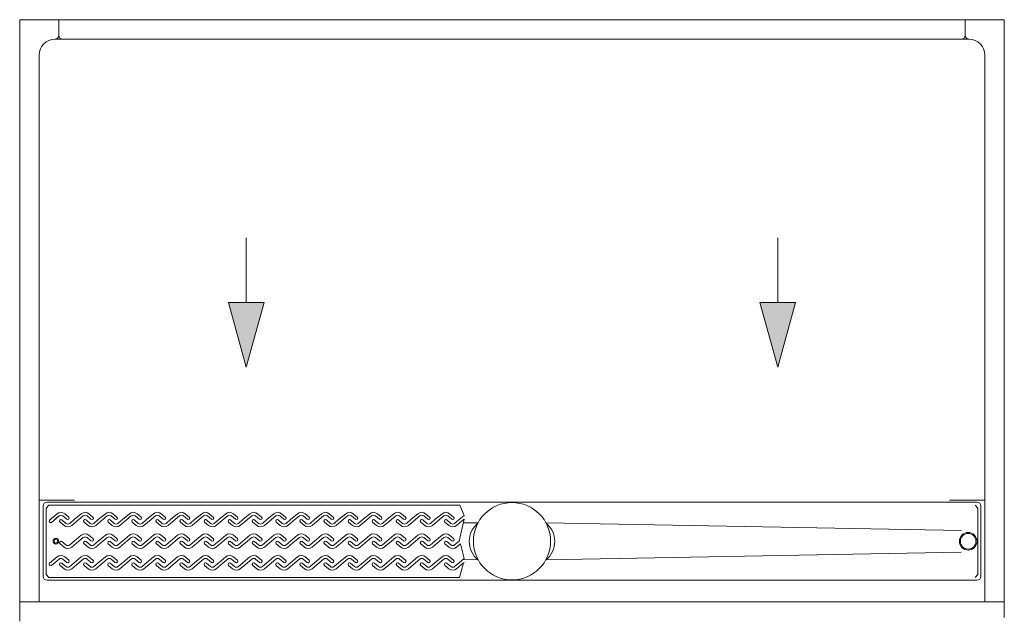
# Model space of a CAD drawing. Units: inches. Extents: x -4 to 1014, y -14 to 548.
# Drawn here: x 606 to 669, y 510 to 548 of the extents above; entities that cross this region are included whole.
import ezdxf

# ---------------------------------------------------------------- set-up
doc = ezdxf.new("R2010")
doc.units = ezdxf.units.IN
doc.header["$LTSCALE"] = 0.375
doc.header["$MEASUREMENT"] = 0
doc.layers.add('DIMENSION', color=1, linetype='Continuous', lineweight=0)
doc.layers.add('OBJECT', color=7, linetype='Continuous', lineweight=0)

msp = doc.modelspace()

# ---------------------------------------------------------------- hatches: boundary and pattern name
at = {"layer": 'DIMENSION'}
for points in [[(621.6739385, 530.0490557), (619.4034167, 530.0490557), (620.5386776, 525.9144911)], [(654.5442198, 525.9144911), (655.6794808, 530.0490557), (653.4089589, 530.0490557)]]:
    msp.add_hatch(color=256, dxfattribs=at).paths.add_polyline_path(points)

# ---------------------------------------------------------------- linework, layer by layer
for p, q in [((620.5386776, 534.1836202), (620.5386776, 530.0490557)), ((654.5442198, 534.1836202), (654.5442198, 530.0490557)), ((620.5386776, 525.9144911), (619.4034167, 530.0490557)), ((619.4034167, 530.0490557), (621.6739385, 530.0490557)), ((621.6739385, 530.0490557), (620.5386776, 525.9144911)), ((653.4089589, 530.0490557), (654.5442198, 525.9144911)), ((655.6794808, 530.0490557), (653.4089589, 530.0490557)), ((654.5442198, 525.9144911), (655.6794808, 530.0490557))]:
    msp.add_line(p, q, dxfattribs=at)
at = {"layer": 'OBJECT'}
for p, q in [((606.0414487, 509.6535993), (606.0414487, 548.1535993)), ((606.0414487, 548.1535993), (669.0414487, 548.1535993)), ((608.5414487, 547.1535993), (608.5414487, 548.1535993)), ((666.5414487, 547.1535993), (666.5414487, 548.1535993)), ((669.0414487, 548.1535993), (669.0414487, 509.9035993)), ((608.2914487, 546.9035993), (666.7914487, 546.9035993)), ((608.2914487, 546.9035993), (608.2914487, 546.9035993)), ((608.7914487, 546.9035993), (608.7914487, 546.9035993)), ((666.2914487, 546.9035993), (666.2914487, 546.9035993)), ((666.7914487, 546.9035993), (666.7914487, 546.9035993)), ((607.2914487, 510.9035993), (607.2914487, 545.9035993)), ((667.7914487, 545.9035993), (667.7914487, 510.9035993)), ((609.5414487, 517.4035993), (607.2914487, 517.4035993)), ((667.2914487, 517.2785993), (607.7914487, 517.2785993)), ((667.7914487, 517.4035993), (665.5414487, 517.4035993)), ((607.5414487, 512.5285993), (607.5414487, 517.0285993)), ((607.7289487, 516.9035993), (607.9164487, 517.0910993)), ((607.7289487, 512.6535993), (607.7289487, 516.9035993)), ((634.2061288, 517.0910993), (607.9164487, 517.0910993)), ((634.4758289, 516.4295487), (634.2061288, 517.0910993)), ((667.3539487, 516.9035993), (667.1664487, 517.0910993)), ((667.3539487, 516.9035993), (667.3539487, 512.6535993)), ((667.5414487, 517.0285993), (667.5414487, 512.5285993)), ((608.4388862, 516.5385753), (607.9499374, 516.1282985)), ((608.5594089, 516.394942), (608.07046, 515.9846652)), ((608.5594089, 516.394942), (608.2781955, 516.1589759)), ((608.6228841, 515.9939685), (608.8786249, 515.7793765)), ((608.7434068, 516.1376018), (608.9991475, 515.9230099)), ((609.0626228, 516.1803501), (608.8068821, 516.394942)), ((609.1831455, 516.3239834), (608.9274048, 516.5385753)), ((609.2466208, 515.9230099), (609.5278342, 516.1589759)), ((609.3671434, 515.7793765), (609.8195324, 516.1589759)), ((609.9802231, 516.5385753), (609.5278342, 516.1589759)), ((610.1007458, 516.394942), (609.8195324, 516.1589759)), ((610.1642211, 515.9939685), (610.4199618, 515.7793765)), ((610.2847438, 516.1376018), (610.5404845, 515.9230099)), ((610.6039597, 516.1803501), (610.348219, 516.394942)), ((610.7244824, 516.3239834), (610.4687417, 516.5385753)), ((610.7879577, 515.9230099), (611.0691711, 516.1589759)), ((610.9084804, 515.7793765), (611.3608693, 516.1589759)), ((611.52156, 516.5385753), (611.0691711, 516.1589759)), ((611.6420827, 516.394942), (611.3608693, 516.1589759)), ((611.705558, 515.9939685), (611.9612987, 515.7793765)), ((611.8260807, 516.1376018), (612.0818214, 515.9230099)), ((612.1452967, 516.1803501), (611.889556, 516.394942)), ((612.2658193, 516.3239834), (612.0100786, 516.5385753)), ((612.3292946, 515.9230099), (612.610508, 516.1589759)), ((612.4498173, 515.7793765), (612.9022062, 516.1589759)), ((613.062897, 516.5385753), (612.610508, 516.1589759)), ((613.1834197, 516.394942), (612.9022062, 516.1589759)), ((613.2468949, 515.9939685), (613.5026356, 515.7793765)), ((613.3674176, 516.1376018), (613.6231583, 515.9230099)), ((613.6866336, 516.1803501), (613.4308929, 516.394942)), ((613.8071563, 516.3239834), (613.5514156, 516.5385753)), ((613.8706315, 515.9230099), (614.151845, 516.1589759)), ((613.9911542, 515.7793765), (614.4435432, 516.1589759)), ((614.6042339, 516.5385753), (614.151845, 516.1589759)), ((614.7247566, 516.394942), (614.4435432, 516.1589759)), ((614.7882319, 515.9939685), (615.0439726, 515.7793765)), ((614.9087545, 516.1376018), (615.1644952, 515.9230099)), ((615.2279705, 516.1803501), (614.9722298, 516.394942)), ((615.3484932, 516.3239834), (615.0927525, 516.5385753)), ((615.4119685, 515.9230099), (615.6931819, 516.1589759)), ((615.5324911, 515.7793765), (615.9848801, 516.1589759)), ((616.1455708, 516.5385753), (615.6931819, 516.1589759)), ((616.2660935, 516.394942), (615.9848801, 516.1589759)), ((616.3295688, 515.9939685), (616.5853095, 515.7793765)), ((616.4500915, 516.1376018), (616.7058322, 515.9230099)), ((616.7693074, 516.1803501), (616.5135667, 516.394942)), ((616.8898301, 516.3239834), (616.6340894, 516.5385753)), ((616.9533054, 515.9230099), (617.2345188, 516.1589759)), ((617.0738281, 515.7793765), (617.526217, 516.1589759)), ((617.6869078, 516.5385753), (617.2345188, 516.1589759)), ((617.8074304, 516.394942), (617.526217, 516.1589759)), ((617.8709057, 515.9939685), (618.1266464, 515.7793765)), ((617.9914284, 516.1376018), (618.2471691, 515.9230099)), ((618.3106444, 516.1803501), (618.0549037, 516.394942)), ((618.431167, 516.3239834), (618.1754263, 516.5385753)), ((618.4946423, 515.9230099), (618.7758557, 516.1589759)), ((618.615165, 515.7793765), (619.0675539, 516.1589759)), ((619.2282447, 516.5385753), (618.7758557, 516.1589759)), ((619.3487674, 516.394942), (619.0675539, 516.1589759)), ((619.4122426, 515.9939685), (619.6679833, 515.7793765)), ((619.5327653, 516.1376018), (619.788506, 515.9230099)), ((619.8519813, 516.1803501), (619.5962406, 516.394942)), ((619.972504, 516.3239834), (619.7167633, 516.5385753)), ((620.0359792, 515.9230099), (620.3171927, 516.1589759)), ((620.1565019, 515.7793765), (620.6088909, 516.1589759)), ((620.7695816, 516.5385753), (620.3171927, 516.1589759)), ((620.8901043, 516.394942), (620.6088909, 516.1589759)), ((620.9535796, 515.9939685), (621.2093203, 515.7793765)), ((621.0741022, 516.1376018), (621.3298429, 515.9230099)), ((621.3933182, 516.1803501), (621.1375775, 516.394942)), ((621.5138409, 516.3239834), (621.2581002, 516.5385753)), ((621.5773162, 515.9230099), (621.8585296, 516.1589759)), ((621.6978388, 515.7793765), (622.1502278, 516.1589759)), ((622.3109185, 516.5385753), (621.8585296, 516.1589759)), ((622.4314412, 516.394942), (622.1502278, 516.1589759)), ((622.4590643, 515.9939685), (622.714805, 515.7793765)), ((622.579587, 516.1376018), (622.8353277, 515.9230099)), ((622.9346551, 516.1803501), (622.6789144, 516.394942)), ((623.0551778, 516.3239834), (622.7994371, 516.5385753)), ((623.0828009, 515.9230099), (623.3640143, 516.1589759)), ((623.2033236, 515.7793765), (623.6557125, 516.1589759)), ((623.8164033, 516.5385753), (623.3640143, 516.1589759)), ((623.9369259, 516.394942), (623.6557125, 516.1589759)), ((624.0004012, 515.9939685), (624.2561419, 515.7793765)), ((624.1209239, 516.1376018), (624.3766646, 515.9230099)), ((624.4401399, 516.1803501), (624.1843992, 516.394942)), ((624.5606625, 516.3239834), (624.3049218, 516.5385753)), ((624.6241378, 515.9230099), (624.9053512, 516.1589759)), ((624.7446605, 515.7793765), (625.1970494, 516.1589759)), ((625.3577402, 516.5385753), (624.9053512, 516.1589759)), ((625.4782629, 516.394942), (625.1970494, 516.1589759)), ((625.5417381, 515.9939685), (625.7974788, 515.7793765)), ((625.6622608, 516.1376018), (625.9180015, 515.9230099)), ((625.9814768, 516.1803501), (625.7257361, 516.394942)), ((626.1019995, 516.3239834), (625.8462588, 516.5385753)), ((626.1654747, 515.9230099), (626.4466882, 516.1589759)), ((626.2859974, 515.7793765), (626.7383864, 516.1589759)), ((626.8990771, 516.5385753), (626.4466882, 516.1589759)), ((627.0195998, 516.394942), (626.7383864, 516.1589759)), ((627.0830751, 515.9939685), (627.3388158, 515.7793765)), ((627.2035977, 516.1376018), (627.4593384, 515.9230099)), ((627.5228137, 516.1803501), (627.267073, 516.394942)), ((627.6433364, 516.3239834), (627.3875957, 516.5385753)), ((627.7068117, 515.9230099), (627.9880251, 516.1589759)), ((627.8273343, 515.7793765), (628.2797233, 516.1589759)), ((628.440414, 516.5385753), (627.9880251, 516.1589759)), ((628.5609367, 516.394942), (628.2797233, 516.1589759)), ((628.624412, 515.9939685), (628.8801527, 515.7793765)), ((628.7449347, 516.1376018), (629.0006754, 515.9230099)), ((629.0641506, 516.1803501), (628.8084099, 516.394942)), ((629.1846733, 516.3239834), (628.9289326, 516.5385753)), ((629.2481486, 515.9230099), (629.529362, 516.1589759)), ((629.3686713, 515.7793765), (629.8210602, 516.1589759)), ((629.981751, 516.5385753), (629.529362, 516.1589759)), ((630.1022736, 516.394942), (629.8210602, 516.1589759)), ((630.1657489, 515.9939685), (630.4214896, 515.7793765)), ((630.2862716, 516.1376018), (630.5420123, 515.9230099)), ((630.6054876, 516.1803501), (630.3497469, 516.394942)), ((630.7260102, 516.3239834), (630.4702695, 516.5385753)), ((630.7894855, 515.9230099), (631.0706989, 516.1589759)), ((630.9100082, 515.7793765), (631.3623972, 516.1589759)), ((631.5230879, 516.5385753), (631.0706989, 516.1589759)), ((631.6436106, 516.394942), (631.3623972, 516.1589759)), ((631.7070858, 515.9939685), (631.9628265, 515.7793765)), ((631.8276085, 516.1376018), (632.0833492, 515.9230099)), ((632.1468245, 516.1803501), (631.8910838, 516.394942)), ((632.2673472, 516.3239834), (632.0116065, 516.5385753)), ((632.3308225, 515.9230099), (632.6120359, 516.1589759)), ((632.4513451, 515.7793765), (632.9037341, 516.1589759)), ((633.0644248, 516.5385753), (632.6120359, 516.1589759)), ((633.1849475, 516.394942), (632.9037341, 516.1589759)), ((633.2484228, 515.9939685), (633.5041635, 515.7793765)), ((633.3689454, 516.1376018), (633.6246861, 515.9230099)), ((633.6881614, 516.1803501), (633.4324207, 516.394942)), ((633.8086841, 516.3239834), (633.5529434, 516.5385753)), ((633.8721594, 515.9230099), (634.1533728, 516.1589759)), ((633.9926821, 515.7793765), (634.445071, 516.1589759)), ((634.4758289, 516.4295487), (634.1533728, 516.1589759)), ((634.1649918, 514.7879467), (634.4758289, 516.1847849)), ((634.4758289, 516.1847849), (634.445071, 516.1589759)), ((634.4225011, 515.9451409), (635.3629015, 515.9624065)), ((666.2907282, 515.4745714), (639.7199959, 515.9624065)), ((608.7434068, 514.7568231), (608.9991475, 514.5422311)), ((609.2466208, 514.5422311), (609.5278342, 514.7781972)), ((609.3671434, 514.3985978), (609.8195324, 514.7781972)), ((609.9802231, 515.1577966), (609.5278342, 514.7781972)), ((610.1007458, 515.0141633), (609.8195324, 514.7781972)), ((610.2847438, 514.7568231), (610.5404845, 514.5422311)), ((610.6039597, 514.7995713), (610.348219, 515.0141633)), ((610.7244824, 514.9432047), (610.4687417, 515.1577966)), ((610.7879577, 514.5422311), (611.0691711, 514.7781972)), ((610.9084804, 514.3985978), (611.3608693, 514.7781972)), ((611.52156, 515.1577966), (611.0691711, 514.7781972)), ((611.6420827, 515.0141633), (611.3608693, 514.7781972)), ((611.8260807, 514.7568231), (612.0818214, 514.5422311)), ((612.1452967, 514.7995713), (611.889556, 515.0141633)), ((612.2658193, 514.9432047), (612.0100786, 515.1577966)), ((612.3292946, 514.5422311), (612.610508, 514.7781972)), ((612.4498173, 514.3985978), (612.9022062, 514.7781972)), ((613.062897, 515.1577966), (612.610508, 514.7781972)), ((613.1834197, 515.0141633), (612.9022062, 514.7781972)), ((613.3674176, 514.7568231), (613.6231583, 514.5422311)), ((613.6866336, 514.7995713), (613.4308929, 515.0141633)), ((613.8071563, 514.9432047), (613.5514156, 515.1577966)), ((613.8706315, 514.5422311), (614.151845, 514.7781972)), ((613.9911542, 514.3985978), (614.4435432, 514.7781972)), ((614.6042339, 515.1577966), (614.151845, 514.7781972)), ((614.7247566, 515.0141633), (614.4435432, 514.7781972)), ((614.9087545, 514.7568231), (615.1644952, 514.5422311)), ((615.2279705, 514.7995713), (614.9722298, 515.0141633)), ((615.3484932, 514.9432047), (615.0927525, 515.1577966)), ((615.4119685, 514.5422311), (615.6931819, 514.7781972)), ((615.5324911, 514.3985978), (615.9848801, 514.7781972)), ((616.1455708, 515.1577966), (615.6931819, 514.7781972)), ((616.2660935, 515.0141633), (615.9848801, 514.7781972)), ((616.4500915, 514.7568231), (616.7058322, 514.5422311)), ((616.7693074, 514.7995713), (616.5135667, 515.0141633)), ((616.8898301, 514.9432047), (616.6340894, 515.1577966)), ((616.9533054, 514.5422311), (617.2345188, 514.7781972)), ((617.0738281, 514.3985978), (617.526217, 514.7781972)), ((617.6869078, 515.1577966), (617.2345188, 514.7781972)), ((617.8074304, 515.0141633), (617.526217, 514.7781972)), ((617.9914284, 514.7568231), (618.2471691, 514.5422311)), ((618.3106444, 514.7995713), (618.0549037, 515.0141633)), ((618.431167, 514.9432047), (618.1754263, 515.1577966)), ((618.4946423, 514.5422311), (618.7758557, 514.7781972)), ((618.615165, 514.3985978), (619.0675539, 514.7781972)), ((619.2282447, 515.1577966), (618.7758557, 514.7781972)), ((619.3487674, 515.0141633), (619.0675539, 514.7781972)), ((619.5327653, 514.7568231), (619.788506, 514.5422311)), ((619.8519813, 514.7995713), (619.5962406, 515.0141633)), ((619.972504, 514.9432047), (619.7167633, 515.1577966)), ((620.0359792, 514.5422311), (620.3171927, 514.7781972)), ((620.1565019, 514.3985978), (620.6088909, 514.7781972)), ((620.7695816, 515.1577966), (620.3171927, 514.7781972)), ((620.8901043, 515.0141633), (620.6088909, 514.7781972)), ((621.0741022, 514.7568231), (621.3298429, 514.5422311)), ((621.3933182, 514.7995713), (621.1375775, 515.0141633)), ((621.5138409, 514.9432047), (621.2581002, 515.1577966)), ((621.5773162, 514.5422311), (621.8585296, 514.7781972)), ((621.6978388, 514.3985978), (622.1502278, 514.7781972)), ((622.3109185, 515.1577966), (621.8585296, 514.7781972)), ((622.4314412, 515.0141633), (622.1502278, 514.7781972)), ((622.579587, 514.7568231), (622.8353277, 514.5422311)), ((622.9346551, 514.7995713), (622.6789144, 515.0141633)), ((623.0551778, 514.9432047), (622.7994371, 515.1577966)), ((623.0828009, 514.5422311), (623.3640143, 514.7781972)), ((623.2033236, 514.3985978), (623.6557125, 514.7781972)), ((623.8164033, 515.1577966), (623.3640143, 514.7781972)), ((623.9369259, 515.0141633), (623.6557125, 514.7781972)), ((624.1209239, 514.7568231), (624.3766646, 514.5422311)), ((624.4401399, 514.7995713), (624.1843992, 515.0141633)), ((624.5606625, 514.9432047), (624.3049218, 515.1577966)), ((624.6241378, 514.5422311), (624.9053512, 514.7781972)), ((624.7446605, 514.3985978), (625.1970494, 514.7781972)), ((625.3577402, 515.1577966), (624.9053512, 514.7781972)), ((625.4782629, 515.0141633), (625.1970494, 514.7781972)), ((625.6622608, 514.7568231), (625.9180015, 514.5422311)), ((625.9814768, 514.7995713), (625.7257361, 515.0141633)), ((626.1019995, 514.9432047), (625.8462588, 515.1577966)), ((626.1654747, 514.5422311), (626.4466882, 514.7781972)), ((626.2859974, 514.3985978), (626.7383864, 514.7781972)), ((626.8990771, 515.1577966), (626.4466882, 514.7781972)), ((627.0195998, 515.0141633), (626.7383864, 514.7781972)), ((627.2035977, 514.7568231), (627.4593384, 514.5422311)), ((627.5228137, 514.7995713), (627.267073, 515.0141633)), ((627.6433364, 514.9432047), (627.3875957, 515.1577966)), ((627.7068117, 514.5422311), (627.9880251, 514.7781972)), ((627.8273343, 514.3985978), (628.2797233, 514.7781972)), ((628.440414, 515.1577966), (627.9880251, 514.7781972)), ((628.5609367, 515.0141633), (628.2797233, 514.7781972)), ((628.7449347, 514.7568231), (629.0006754, 514.5422311)), ((629.0641506, 514.7995713), (628.8084099, 515.0141633)), ((629.1846733, 514.9432047), (628.9289326, 515.1577966)), ((629.2481486, 514.5422311), (629.529362, 514.7781972)), ((629.3686713, 514.3985978), (629.8210602, 514.7781972)), ((629.981751, 515.1577966), (629.529362, 514.7781972)), ((630.1022736, 515.0141633), (629.8210602, 514.7781972)), ((630.2862716, 514.7568231), (630.5420123, 514.5422311)), ((630.6054876, 514.7995713), (630.3497469, 515.0141633)), ((630.7260102, 514.9432047), (630.4702695, 515.1577966)), ((630.7894855, 514.5422311), (631.0706989, 514.7781972)), ((630.9100082, 514.3985978), (631.3623972, 514.7781972)), ((631.5230879, 515.1577966), (631.0706989, 514.7781972)), ((631.6436106, 515.0141633), (631.3623972, 514.7781972)), ((631.8276085, 514.7568231), (632.0833492, 514.5422311)), ((632.1468245, 514.7995713), (631.8910838, 515.0141633)), ((632.2673472, 514.9432047), (632.0116065, 515.1577966)), ((632.3308225, 514.5422311), (632.6120359, 514.7781972)), ((632.4513451, 514.3985978), (632.9037341, 514.7781972)), ((633.0644248, 515.1577966), (632.6120359, 514.7781972)), ((633.1849475, 515.0141633), (632.9037341, 514.7781972)), ((633.3689454, 514.7568231), (633.6246861, 514.5422311)), ((633.6881614, 514.7995713), (633.4324207, 515.0141633)), ((633.8086841, 514.9432047), (633.5529434, 515.1577966)), ((633.8721594, 514.5422311), (634.1533728, 514.7781972)), ((634.1649918, 514.7879467), (634.1533728, 514.7781972)), ((608.6228841, 514.6131897), (608.8786249, 514.3985978)), ((610.1642211, 514.6131897), (610.4199618, 514.3985978)), ((611.705558, 514.6131897), (611.9612987, 514.3985978)), ((613.2468949, 514.6131897), (613.5026356, 514.3985978)), ((614.7882319, 514.6131897), (615.0439726, 514.3985978)), ((616.3295688, 514.6131897), (616.5853095, 514.3985978)), ((617.8709057, 514.6131897), (618.1266464, 514.3985978)), ((619.4122426, 514.6131897), (619.6679833, 514.3985978)), ((620.9535796, 514.6131897), (621.2093203, 514.3985978)), ((622.4590643, 514.6131897), (622.714805, 514.3985978)), ((624.0004012, 514.6131897), (624.2561419, 514.3985978)), ((625.5417381, 514.6131897), (625.7974788, 514.3985978)), ((627.0830751, 514.6131897), (627.3388158, 514.3985978)), ((628.624412, 514.6131897), (628.8801527, 514.3985978)), ((630.1657489, 514.6131897), (630.4214896, 514.3985978)), ((631.7070858, 514.6131897), (631.9628265, 514.3985978)), ((633.2484228, 514.6131897), (633.5041635, 514.3985978)), ((633.9926821, 514.3985978), (634.2537639, 514.6176714)), ((634.4758289, 513.6648908), (634.2537639, 514.6176714)), ((608.4388862, 513.7776395), (607.9499374, 513.3673628)), ((608.5594089, 513.6340062), (608.07046, 513.2237294)), ((609.0626228, 513.4194143), (608.8068821, 513.6340062)), ((609.1831455, 513.5630476), (608.9274048, 513.7776395)), ((609.9802231, 513.7776395), (609.5278342, 513.3980401)), ((610.1007458, 513.6340062), (609.8195324, 513.3980401)), ((610.6039597, 513.4194143), (610.348219, 513.6340062)), ((610.7244824, 513.5630476), (610.4687417, 513.7776395)), ((611.52156, 513.7776395), (611.0691711, 513.3980401)), ((611.6420827, 513.6340062), (611.3608693, 513.3980401)), ((612.1452967, 513.4194143), (611.889556, 513.6340062)), ((612.2658193, 513.5630476), (612.0100786, 513.7776395)), ((613.062897, 513.7776395), (612.610508, 513.3980401)), ((613.1834197, 513.6340062), (612.9022062, 513.3980401)), ((613.6866336, 513.4194143), (613.4308929, 513.6340062)), ((613.8071563, 513.5630476), (613.5514156, 513.7776395)), ((614.6042339, 513.7776395), (614.151845, 513.3980401)), ((614.7247566, 513.6340062), (614.4435432, 513.3980401)), ((615.2279705, 513.4194143), (614.9722298, 513.6340062)), ((615.3484932, 513.5630476), (615.0927525, 513.7776395)), ((616.1455708, 513.7776395), (615.6931819, 513.3980401)), ((616.2660935, 513.6340062), (615.9848801, 513.3980401)), ((616.7693074, 513.4194143), (616.5135667, 513.6340062)), ((616.8898301, 513.5630476), (616.6340894, 513.7776395)), ((617.6869078, 513.7776395), (617.2345188, 513.3980401)), ((617.8074304, 513.6340062), (617.526217, 513.3980401)), ((618.3106444, 513.4194143), (618.0549037, 513.6340062)), ((618.431167, 513.5630476), (618.1754263, 513.7776395)), ((619.2282447, 513.7776395), (618.7758557, 513.3980401)), ((619.3487674, 513.6340062), (619.0675539, 513.3980401)), ((619.8519813, 513.4194143), (619.5962406, 513.6340062)), ((619.972504, 513.5630476), (619.7167633, 513.7776395)), ((620.7695816, 513.7776395), (620.3171927, 513.3980401)), ((620.8901043, 513.6340062), (620.6088909, 513.3980401)), ((621.3933182, 513.4194143), (621.1375775, 513.6340062)), ((621.5138409, 513.5630476), (621.2581002, 513.7776395)), ((622.3109185, 513.7776395), (621.8585296, 513.3980401)), ((622.4314412, 513.6340062), (622.1502278, 513.3980401)), ((622.9346551, 513.4194143), (622.6789144, 513.6340062)), ((623.0551778, 513.5630476), (622.7994371, 513.7776395)), ((623.8164033, 513.7776395), (623.3640143, 513.3980401)), ((623.9369259, 513.6340062), (623.6557125, 513.3980401)), ((624.4401399, 513.4194143), (624.1843992, 513.6340062)), ((624.5606625, 513.5630476), (624.3049218, 513.7776395)), ((625.3577402, 513.7776395), (624.9053512, 513.3980401)), ((625.4782629, 513.6340062), (625.1970494, 513.3980401)), ((625.9814768, 513.4194143), (625.7257361, 513.6340062)), ((626.1019995, 513.5630476), (625.8462588, 513.7776395)), ((626.8990771, 513.7776395), (626.4466882, 513.3980401)), ((627.0195998, 513.6340062), (626.7383864, 513.3980401)), ((627.5228137, 513.4194143), (627.267073, 513.6340062)), ((627.6433364, 513.5630476), (627.3875957, 513.7776395)), ((628.440414, 513.7776395), (627.9880251, 513.3980401)), ((628.5609367, 513.6340062), (628.2797233, 513.3980401)), ((629.0641506, 513.4194143), (628.8084099, 513.6340062)), ((629.1846733, 513.5630476), (628.9289326, 513.7776395)), ((629.981751, 513.7776395), (629.529362, 513.3980401)), ((630.1022736, 513.6340062), (629.8210602, 513.3980401)), ((630.6054876, 513.4194143), (630.3497469, 513.6340062)), ((630.7260102, 513.5630476), (630.4702695, 513.7776395)), ((631.5230879, 513.7776395), (631.0706989, 513.3980401)), ((631.6436106, 513.6340062), (631.3623972, 513.3980401)), ((632.1468245, 513.4194143), (631.8910838, 513.6340062)), ((632.2673472, 513.5630476), (632.0116065, 513.7776395)), ((633.0644248, 513.7776395), (632.6120359, 513.3980401)), ((633.1849475, 513.6340062), (632.9037341, 513.3980401)), ((633.6881614, 513.4194143), (633.4324207, 513.6340062)), ((633.8086841, 513.5630476), (633.5529434, 513.7776395)), ((634.4758289, 513.6686129), (634.1533728, 513.3980401)), ((634.3929768, 513.5990918), (635.3639072, 513.5812018)), ((666.2907742, 514.0708016), (639.7189902, 513.5812018)), ((608.6228841, 513.2330327), (608.8786249, 513.0184407)), ((608.7434068, 513.376666), (608.9991475, 513.1620741)), ((609.2466208, 513.1620741), (609.5278342, 513.3980401)), ((609.3671434, 513.0184407), (609.8195324, 513.3980401)), ((610.1642211, 513.2330327), (610.4199618, 513.0184407)), ((610.2847438, 513.376666), (610.5404845, 513.1620741)), ((610.7879577, 513.1620741), (611.0691711, 513.3980401)), ((610.9084804, 513.0184407), (611.3608693, 513.3980401)), ((611.705558, 513.2330327), (611.9612987, 513.0184407)), ((611.8260807, 513.376666), (612.0818214, 513.1620741)), ((612.3292946, 513.1620741), (612.610508, 513.3980401)), ((612.4498173, 513.0184407), (612.9022062, 513.3980401)), ((613.2468949, 513.2330327), (613.5026356, 513.0184407)), ((613.3674176, 513.376666), (613.6231583, 513.1620741)), ((613.8706315, 513.1620741), (614.151845, 513.3980401)), ((613.9911542, 513.0184407), (614.4435432, 513.3980401)), ((614.7882319, 513.2330327), (615.0439726, 513.0184407)), ((614.9087545, 513.376666), (615.1644952, 513.1620741)), ((615.4119685, 513.1620741), (615.6931819, 513.3980401)), ((615.5324911, 513.0184407), (615.9848801, 513.3980401)), ((616.3295688, 513.2330327), (616.5853095, 513.0184407)), ((616.4500915, 513.376666), (616.7058322, 513.1620741)), ((616.9533054, 513.1620741), (617.2345188, 513.3980401)), ((617.0738281, 513.0184407), (617.526217, 513.3980401)), ((617.8709057, 513.2330327), (618.1266464, 513.0184407)), ((617.9914284, 513.376666), (618.2471691, 513.1620741)), ((618.4946423, 513.1620741), (618.7758557, 513.3980401)), ((618.615165, 513.0184407), (619.0675539, 513.3980401)), ((619.4122426, 513.2330327), (619.6679833, 513.0184407)), ((619.5327653, 513.376666), (619.788506, 513.1620741)), ((620.0359792, 513.1620741), (620.3171927, 513.3980401)), ((620.1565019, 513.0184407), (620.6088909, 513.3980401)), ((620.9535796, 513.2330327), (621.2093203, 513.0184407)), ((621.0741022, 513.376666), (621.3298429, 513.1620741)), ((621.5773162, 513.1620741), (621.8585296, 513.3980401)), ((621.6978388, 513.0184407), (622.1502278, 513.3980401)), ((622.4590643, 513.2330327), (622.714805, 513.0184407)), ((622.579587, 513.376666), (622.8353277, 513.1620741)), ((623.0828009, 513.1620741), (623.3640143, 513.3980401)), ((623.2033236, 513.0184407), (623.6557125, 513.3980401)), ((624.0004012, 513.2330327), (624.2561419, 513.0184407)), ((624.1209239, 513.376666), (624.3766646, 513.1620741)), ((624.6241378, 513.1620741), (624.9053512, 513.3980401)), ((624.7446605, 513.0184407), (625.1970494, 513.3980401)), ((625.5417381, 513.2330327), (625.7974788, 513.0184407)), ((625.6622608, 513.376666), (625.9180015, 513.1620741)), ((626.1654747, 513.1620741), (626.4466882, 513.3980401)), ((626.2859974, 513.0184407), (626.7383864, 513.3980401)), ((627.0830751, 513.2330327), (627.3388158, 513.0184407)), ((627.2035977, 513.376666), (627.4593384, 513.1620741)), ((627.7068117, 513.1620741), (627.9880251, 513.3980401)), ((627.8273343, 513.0184407), (628.2797233, 513.3980401)), ((628.624412, 513.2330327), (628.8801527, 513.0184407)), ((628.7449347, 513.376666), (629.0006754, 513.1620741)), ((629.2481486, 513.1620741), (629.529362, 513.3980401)), ((629.3686713, 513.0184407), (629.8210602, 513.3980401)), ((630.1657489, 513.2330327), (630.4214896, 513.0184407)), ((630.2862716, 513.376666), (630.5420123, 513.1620741)), ((630.7894855, 513.1620741), (631.0706989, 513.3980401)), ((630.9100082, 513.0184407), (631.3623972, 513.3980401)), ((631.7070858, 513.2330327), (631.9628265, 513.0184407)), ((631.8276085, 513.376666), (632.0833492, 513.1620741)), ((632.3308225, 513.1620741), (632.6120359, 513.3980401)), ((632.4513451, 513.0184407), (632.9037341, 513.3980401)), ((633.2484228, 513.2330327), (633.5041635, 513.0184407)), ((633.3689454, 513.376666), (633.6246861, 513.1620741)), ((633.8721594, 513.1620741), (634.1533728, 513.3980401)), ((633.9926821, 513.0184407), (634.445071, 513.3980401)), ((634.445071, 513.3980401), (634.1765037, 512.4660993)), ((634.4758289, 513.4238491), (634.445071, 513.3980401)), ((607.9164487, 512.4660993), (607.7289487, 512.6535993)), ((667.2914487, 512.2785993), (607.7914487, 512.2785993)), ((634.1765037, 512.4660993), (607.9164487, 512.4660993)), ((667.1664487, 512.4660993), (667.3539487, 512.6535993)), ((669.0414487, 510.9035993), (606.0414487, 510.9035993))]:
    msp.add_line(p, q, dxfattribs=at)
for centre, radius in [((637.5414487, 514.7785993), 2.4733009), ((666.7292252, 514.7753544), 0.5652265), ((608.3539487, 514.7785697), 0.1796875), ((608.3539487, 514.7785697), 0.1172), ((666.7289487, 514.7785993), 0.4982108)]:
    msp.add_circle(centre, radius, dxfattribs=at)
for centre, radius, start, end in [((608.2914487, 545.9035993), 1, 90, 180), ((608.2914487, 547.1535993), 0.25, 270, 0), ((608.7914487, 547.1535993), 0.25, 180, 270), ((666.2914487, 547.1535993), 0.25, 270, 0), ((666.7914487, 547.1535993), 0.25, 180, 270), ((666.7914487, 545.9035993), 1, 0, 90), ((607.7914487, 517.0285993), 0.25, 90, 180), ((667.2914487, 517.0285993), 0.25, 0, 90), ((608.6831455, 516.2474784), 0.38, 50, 130), ((610.2244824, 516.2474784), 0.38, 50, 130), ((611.7658193, 516.2474784), 0.38, 50, 130), ((613.3071563, 516.2474784), 0.38, 50, 130), ((614.8484932, 516.2474784), 0.38, 50, 130), ((616.3898301, 516.2474784), 0.38, 50, 130), ((617.931167, 516.2474784), 0.38, 50, 130), ((619.472504, 516.2474784), 0.38, 50, 130), ((621.0138409, 516.2474784), 0.38, 50, 130), ((622.5551778, 516.2474784), 0.38, 50, 130), ((624.0606625, 516.2474784), 0.38, 50, 130), ((625.6019995, 516.2474784), 0.38, 50, 130), ((627.1433364, 516.2474784), 0.38, 50, 130), ((628.6846733, 516.2474784), 0.38, 50, 130), ((630.2260102, 516.2474784), 0.38, 50, 130), ((631.7673472, 516.2474784), 0.38, 50, 130), ((633.3086841, 516.2474784), 0.38, 50, 130), ((608.0101987, 516.0564819), 0.09375, 130, 310), ((608.6831455, 516.2474784), 0.1925, 50, 130), ((608.6831455, 516.0657851), 0.09375, 50, 230), ((608.6831455, 516.0657851), 0.09375, 50, 230), ((609.1228841, 516.2521667), 0.09375, 230, 50), ((610.2244824, 516.2474784), 0.1925, 50, 130), ((610.2244824, 516.0657851), 0.09375, 50, 230), ((610.6642211, 516.2521667), 0.09375, 230, 50), ((611.7658193, 516.2474784), 0.1925, 50, 130), ((611.7658193, 516.0657851), 0.09375, 50, 230), ((612.205558, 516.2521667), 0.09375, 230, 50), ((613.3071563, 516.2474784), 0.1925, 50, 130), ((613.3071563, 516.0657851), 0.09375, 50, 230), ((613.7468949, 516.2521667), 0.09375, 230, 50), ((614.8484932, 516.2474784), 0.1925, 50, 130), ((614.8484932, 516.0657851), 0.09375, 50, 230), ((615.2882319, 516.2521667), 0.09375, 230, 50), ((616.3898301, 516.2474784), 0.1925, 50, 130), ((616.3898301, 516.0657851), 0.09375, 50, 230), ((616.8295688, 516.2521667), 0.09375, 230, 50), ((617.931167, 516.2474784), 0.1925, 50, 130), ((617.931167, 516.0657851), 0.09375, 50, 230), ((617.931167, 516.0657851), 0.09375, 50, 230), ((618.3709057, 516.2521667), 0.09375, 230, 50), ((619.472504, 516.2474784), 0.1925, 50, 130), ((619.472504, 516.0657851), 0.09375, 50, 230), ((619.9122426, 516.2521667), 0.09375, 230, 50), ((621.0138409, 516.2474784), 0.1925, 50, 130), ((621.0138409, 516.0657851), 0.09375, 50, 230), ((621.4535796, 516.2521667), 0.09375, 230, 50), ((622.5193256, 516.0657851), 0.09375, 50, 230), ((622.5193256, 516.0657851), 0.09375, 50, 230), ((622.5551778, 516.2474784), 0.1925, 50, 130), ((622.9949165, 516.2521667), 0.09375, 230, 50), ((624.0606625, 516.2474784), 0.1925, 50, 130), ((624.0606625, 516.0657851), 0.09375, 50, 230), ((624.5004012, 516.2521667), 0.09375, 230, 50), ((625.6019995, 516.2474784), 0.1925, 50, 130), ((625.6019995, 516.0657851), 0.09375, 50, 230), ((626.0417381, 516.2521667), 0.09375, 230, 50), ((627.1433364, 516.2474784), 0.1925, 50, 130), ((627.1433364, 516.0657851), 0.09375, 50, 230), ((627.5830751, 516.2521667), 0.09375, 230, 50), ((628.6846733, 516.2474784), 0.1925, 50, 130), ((628.6846733, 516.0657851), 0.09375, 50, 230), ((629.124412, 516.2521667), 0.09375, 230, 50), ((630.2260102, 516.2474784), 0.1925, 50, 130), ((630.2260102, 516.0657851), 0.09375, 50, 230), ((630.6657489, 516.2521667), 0.09375, 230, 50), ((631.7673472, 516.2474784), 0.1925, 50, 130), ((631.7673472, 516.0657851), 0.09375, 50, 230), ((632.2070858, 516.2521667), 0.09375, 230, 50), ((633.3086841, 516.2474784), 0.1925, 50, 130), ((633.3086841, 516.0657851), 0.09375, 50, 230), ((633.7484228, 516.2521667), 0.09375, 230, 50), ((609.1228841, 516.0704734), 0.38, 230, 310), ((609.1228841, 516.0704734), 0.1925, 230, 310), ((610.6642211, 516.0704734), 0.38, 230, 310), ((610.6642211, 516.0704734), 0.1925, 230, 310), ((612.205558, 516.0704734), 0.38, 230, 310), ((612.205558, 516.0704734), 0.1925, 230, 310), ((613.7468949, 516.0704734), 0.38, 230, 310), ((613.7468949, 516.0704734), 0.1925, 230, 310), ((615.2882319, 516.0704734), 0.38, 230, 310), ((615.2882319, 516.0704734), 0.1925, 230, 310), ((616.8295688, 516.0704734), 0.38, 230, 310), ((616.8295688, 516.0704734), 0.1925, 230, 310), ((618.3709057, 516.0704734), 0.38, 230, 310), ((618.3709057, 516.0704734), 0.1925, 230, 310), ((619.9122426, 516.0704734), 0.38, 230, 310), ((619.9122426, 516.0704734), 0.1925, 230, 310), ((621.4535796, 516.0704734), 0.38, 230, 310), ((621.4535796, 516.0704734), 0.1925, 230, 310), ((622.9590643, 516.0704734), 0.38, 230, 310), ((622.9590643, 516.0704734), 0.1925, 230, 310), ((624.5004012, 516.0704734), 0.38, 230, 310), ((624.5004012, 516.0704734), 0.1925, 230, 310), ((626.0417381, 516.0704734), 0.38, 230, 310), ((626.0417381, 516.0704734), 0.1925, 230, 310), ((627.5830751, 516.0704734), 0.38, 230, 310), ((627.5830751, 516.0704734), 0.1925, 230, 310), ((629.124412, 516.0704734), 0.38, 230, 310), ((629.124412, 516.0704734), 0.1925, 230, 310), ((630.6657489, 516.0704734), 0.38, 230, 310), ((630.6657489, 516.0704734), 0.1925, 230, 310), ((632.2070858, 516.0704734), 0.38, 230, 310), ((632.2070858, 516.0704734), 0.1925, 230, 310), ((633.7484228, 516.0704734), 0.38, 230, 310), ((633.7484228, 516.0704734), 0.1925, 230, 310), ((636.3381353, 514.7623178), 1.5310634, 129.027125638, 230.482928847), ((638.7447621, 514.7623178), 1.5310634, 309.517071153, 50.972874362), ((608.6831455, 514.6850064), 0.09375, 50, 230), ((610.2244824, 514.8666997), 0.38, 50, 130), ((610.2244824, 514.8666997), 0.1925, 50, 130), ((610.2244824, 514.6850064), 0.09375, 50, 230), ((610.6642211, 514.871388), 0.09375, 230, 50), ((611.7658193, 514.8666997), 0.38, 50, 130), ((611.7658193, 514.8666997), 0.1925, 50, 130), ((611.7658193, 514.6850064), 0.09375, 50, 230), ((612.205558, 514.871388), 0.09375, 230, 50), ((613.3071563, 514.8666997), 0.38, 50, 130), ((613.3071563, 514.8666997), 0.1925, 50, 130), ((613.3071563, 514.6850064), 0.09375, 50, 230), ((613.7468949, 514.871388), 0.09375, 230, 50), ((614.8484932, 514.8666997), 0.38, 50, 130), ((614.8484932, 514.8666997), 0.1925, 50, 130), ((614.8484932, 514.6850064), 0.09375, 50, 230), ((615.2882319, 514.871388), 0.09375, 230, 50), ((616.3898301, 514.8666997), 0.38, 50, 130), ((616.3898301, 514.8666997), 0.1925, 50, 130), ((616.3898301, 514.6850064), 0.09375, 50, 230), ((616.8295688, 514.871388), 0.09375, 230, 50), ((617.931167, 514.8666997), 0.38, 50, 130), ((617.931167, 514.8666997), 0.1925, 50, 130), ((617.931167, 514.6850064), 0.09375, 50, 230), ((618.3709057, 514.871388), 0.09375, 230, 50), ((619.472504, 514.8666997), 0.38, 50, 130), ((619.472504, 514.8666997), 0.1925, 50, 130), ((619.472504, 514.6850064), 0.09375, 50, 230), ((619.9122426, 514.871388), 0.09375, 230, 50), ((621.0138409, 514.8666997), 0.38, 50, 130), ((621.0138409, 514.8666997), 0.1925, 50, 130), ((621.0138409, 514.6850064), 0.09375, 50, 230), ((621.4535796, 514.871388), 0.09375, 230, 50), ((622.5551778, 514.8666997), 0.38, 50, 130), ((622.5193256, 514.6850064), 0.09375, 50, 230), ((622.5551778, 514.8666997), 0.1925, 50, 130), ((622.9949165, 514.871388), 0.09375, 230, 50), ((624.0606625, 514.8666997), 0.38, 50, 130), ((624.0606625, 514.8666997), 0.1925, 50, 130), ((624.0606625, 514.6850064), 0.09375, 50, 230), ((624.5004012, 514.871388), 0.09375, 230, 50), ((625.6019995, 514.8666997), 0.38, 50, 130), ((625.6019995, 514.8666997), 0.1925, 50, 130), ((625.6019995, 514.6850064), 0.09375, 50, 230), ((626.0417381, 514.871388), 0.09375, 230, 50), ((627.1433364, 514.8666997), 0.38, 50, 130), ((627.1433364, 514.8666997), 0.1925, 50, 130), ((627.1433364, 514.6850064), 0.09375, 50, 230), ((627.5830751, 514.871388), 0.09375, 230, 50), ((628.6846733, 514.8666997), 0.38, 50, 130), ((628.6846733, 514.8666997), 0.1925, 50, 130), ((628.6846733, 514.6850064), 0.09375, 50, 230), ((629.124412, 514.871388), 0.09375, 230, 50), ((630.2260102, 514.8666997), 0.38, 50, 130), ((630.2260102, 514.8666997), 0.1925, 50, 130), ((630.2260102, 514.6850064), 0.09375, 50, 230), ((630.6657489, 514.871388), 0.09375, 230, 50), ((631.7673472, 514.8666997), 0.38, 50, 130), ((631.7673472, 514.8666997), 0.1925, 50, 130), ((631.7673472, 514.6850064), 0.09375, 50, 230), ((632.2070858, 514.871388), 0.09375, 230, 50), ((633.3086841, 514.8666997), 0.38, 50, 130), ((633.3086841, 514.8666997), 0.1925, 50, 130), ((633.3086841, 514.6850064), 0.09375, 50, 230), ((633.7484228, 514.871388), 0.09375, 230, 50), ((609.1228841, 514.6896947), 0.38, 230, 310), ((609.1228841, 514.6896947), 0.1925, 230, 310), ((610.6642211, 514.6896947), 0.38, 230, 310), ((610.6642211, 514.6896947), 0.1925, 230, 310), ((612.205558, 514.6896947), 0.38, 230, 310), ((612.205558, 514.6896947), 0.1925, 230, 310), ((613.7468949, 514.6896947), 0.38, 230, 310), ((613.7468949, 514.6896947), 0.1925, 230, 310), ((615.2882319, 514.6896947), 0.38, 230, 310), ((615.2882319, 514.6896947), 0.1925, 230, 310), ((616.8295688, 514.6896947), 0.38, 230, 310), ((616.8295688, 514.6896947), 0.1925, 230, 310), ((618.3709057, 514.6896947), 0.38, 230, 310), ((618.3709057, 514.6896947), 0.1925, 230, 310), ((619.9122426, 514.6896947), 0.38, 230, 310), ((619.9122426, 514.6896947), 0.1925, 230, 310), ((621.4535796, 514.6896947), 0.38, 230, 310), ((621.4535796, 514.6896947), 0.1925, 230, 310), ((622.9590643, 514.6896947), 0.38, 230, 310), ((622.9590643, 514.6896947), 0.1925, 230, 310), ((624.5004012, 514.6896947), 0.38, 230, 310), ((624.5004012, 514.6896947), 0.1925, 230, 310), ((626.0417381, 514.6896947), 0.38, 230, 310), ((626.0417381, 514.6896947), 0.1925, 230, 310), ((627.5830751, 514.6896947), 0.38, 230, 310), ((627.5830751, 514.6896947), 0.1925, 230, 310), ((629.124412, 514.6896947), 0.38, 230, 310), ((629.124412, 514.6896947), 0.1925, 230, 310), ((630.6657489, 514.6896947), 0.38, 230, 310), ((630.6657489, 514.6896947), 0.1925, 230, 310), ((632.2070858, 514.6896947), 0.38, 230, 310), ((632.2070858, 514.6896947), 0.1925, 230, 310), ((633.7484228, 514.6896947), 0.38, 230, 310), ((633.7484228, 514.6896947), 0.1925, 230, 310), ((608.6831455, 513.4865426), 0.38, 50, 130), ((608.6831455, 513.4865426), 0.1925, 50, 130), ((609.1228841, 513.4912309), 0.09375, 230, 50), ((610.2244824, 513.4865426), 0.38, 50, 130), ((610.2244824, 513.4865426), 0.1925, 50, 130), ((610.6642211, 513.4912309), 0.09375, 230, 50), ((611.7658193, 513.4865426), 0.38, 50, 130), ((611.7658193, 513.4865426), 0.1925, 50, 130), ((612.205558, 513.4912309), 0.09375, 230, 50), ((613.3071563, 513.4865426), 0.38, 50, 130), ((613.3071563, 513.4865426), 0.1925, 50, 130), ((613.7468949, 513.4912309), 0.09375, 230, 50), ((614.8484932, 513.4865426), 0.38, 50, 130), ((614.8484932, 513.4865426), 0.1925, 50, 130), ((615.2882319, 513.4912309), 0.09375, 230, 50), ((616.3898301, 513.4865426), 0.38, 50, 130), ((616.3898301, 513.4865426), 0.1925, 50, 130), ((616.8295688, 513.4912309), 0.09375, 230, 50), ((617.931167, 513.4865426), 0.38, 50, 130), ((617.931167, 513.4865426), 0.1925, 50, 130), ((618.3709057, 513.4912309), 0.09375, 230, 50), ((619.472504, 513.4865426), 0.38, 50, 130), ((619.472504, 513.4865426), 0.1925, 50, 130), ((619.9122426, 513.4912309), 0.09375, 230, 50), ((621.0138409, 513.4865426), 0.38, 50, 130), ((621.0138409, 513.4865426), 0.1925, 50, 130), ((621.4535796, 513.4912309), 0.09375, 230, 50), ((622.5551778, 513.4865426), 0.38, 50, 130), ((622.5551778, 513.4865426), 0.1925, 50, 130), ((622.9949165, 513.4912309), 0.09375, 230, 50), ((624.0606625, 513.4865426), 0.38, 50, 130), ((624.0606625, 513.4865426), 0.1925, 50, 130), ((624.5004012, 513.4912309), 0.09375, 230, 50), ((625.6019995, 513.4865426), 0.38, 50, 130), ((625.6019995, 513.4865426), 0.1925, 50, 130), ((626.0417381, 513.4912309), 0.09375, 230, 50), ((627.1433364, 513.4865426), 0.38, 50, 130), ((627.1433364, 513.4865426), 0.1925, 50, 130), ((627.5830751, 513.4912309), 0.09375, 230, 50), ((628.6846733, 513.4865426), 0.38, 50, 130), ((628.6846733, 513.4865426), 0.1925, 50, 130), ((629.124412, 513.4912309), 0.09375, 230, 50), ((630.2260102, 513.4865426), 0.38, 50, 130), ((630.2260102, 513.4865426), 0.1925, 50, 130), ((630.6657489, 513.4912309), 0.09375, 230, 50), ((631.7673472, 513.4865426), 0.38, 50, 130), ((631.7673472, 513.4865426), 0.1925, 50, 130), ((632.2070858, 513.4912309), 0.09375, 230, 50), ((633.3086841, 513.4865426), 0.38, 50, 130), ((633.3086841, 513.4865426), 0.1925, 50, 130), ((633.7484228, 513.4912309), 0.09375, 230, 50), ((608.0101987, 513.2955461), 0.09375, 130, 310), ((608.6831455, 513.3048493), 0.09375, 50, 230), ((609.1228841, 513.3095376), 0.38, 230, 310), ((609.1228841, 513.3095376), 0.1925, 230, 310), ((610.2244824, 513.3048493), 0.09375, 50, 230), ((610.6642211, 513.3095376), 0.38, 230, 310), ((610.6642211, 513.3095376), 0.1925, 230, 310), ((611.7658193, 513.3048493), 0.09375, 50, 230), ((612.205558, 513.3095376), 0.38, 230, 310), ((612.205558, 513.3095376), 0.1925, 230, 310), ((613.3071563, 513.3048493), 0.09375, 50, 230), ((613.7468949, 513.3095376), 0.38, 230, 310), ((613.7468949, 513.3095376), 0.1925, 230, 310), ((614.8484932, 513.3048493), 0.09375, 50, 230), ((615.2882319, 513.3095376), 0.38, 230, 310), ((615.2882319, 513.3095376), 0.1925, 230, 310), ((616.3898301, 513.3048493), 0.09375, 50, 230), ((616.8295688, 513.3095376), 0.38, 230, 310), ((616.8295688, 513.3095376), 0.1925, 230, 310), ((617.931167, 513.3048493), 0.09375, 50, 230), ((618.3709057, 513.3095376), 0.38, 230, 310), ((618.3709057, 513.3095376), 0.1925, 230, 310), ((619.472504, 513.3048493), 0.09375, 50, 230), ((619.9122426, 513.3095376), 0.38, 230, 310), ((619.9122426, 513.3095376), 0.1925, 230, 310), ((621.0138409, 513.3048493), 0.09375, 50, 230), ((621.4535796, 513.3095376), 0.38, 230, 310), ((621.4535796, 513.3095376), 0.1925, 230, 310), ((622.5193256, 513.3048493), 0.09375, 50, 230), ((622.9590643, 513.3095376), 0.38, 230, 310), ((622.9590643, 513.3095376), 0.1925, 230, 310), ((624.0606625, 513.3048493), 0.09375, 50, 230), ((624.5004012, 513.3095376), 0.38, 230, 310), ((624.5004012, 513.3095376), 0.1925, 230, 310), ((625.6019995, 513.3048493), 0.09375, 50, 230), ((626.0417381, 513.3095376), 0.38, 230, 310), ((626.0417381, 513.3095376), 0.1925, 230, 310), ((627.1433364, 513.3048493), 0.09375, 50, 230), ((627.5830751, 513.3095376), 0.38, 230, 310), ((627.5830751, 513.3095376), 0.1925, 230, 310), ((628.6846733, 513.3048493), 0.09375, 50, 230), ((629.124412, 513.3095376), 0.38, 230, 310), ((629.124412, 513.3095376), 0.1925, 230, 310), ((630.2260102, 513.3048493), 0.09375, 50, 230), ((630.6657489, 513.3095376), 0.38, 230, 310), ((630.6657489, 513.3095376), 0.1925, 230, 310), ((631.7673472, 513.3048493), 0.09375, 50, 230), ((632.2070858, 513.3095376), 0.38, 230, 310), ((632.2070858, 513.3095376), 0.1925, 230, 310), ((633.3086841, 513.3048493), 0.09375, 50, 230), ((633.7484228, 513.3095376), 0.38, 230, 310), ((633.7484228, 513.3095376), 0.1925, 230, 310), ((607.7914487, 512.5285993), 0.25, 180, 270), ((667.2914487, 512.5285993), 0.25, 270, 0)]:
    msp.add_arc(centre, radius, start, end, dxfattribs=at)

doc.saveas('drawing.dxf')
